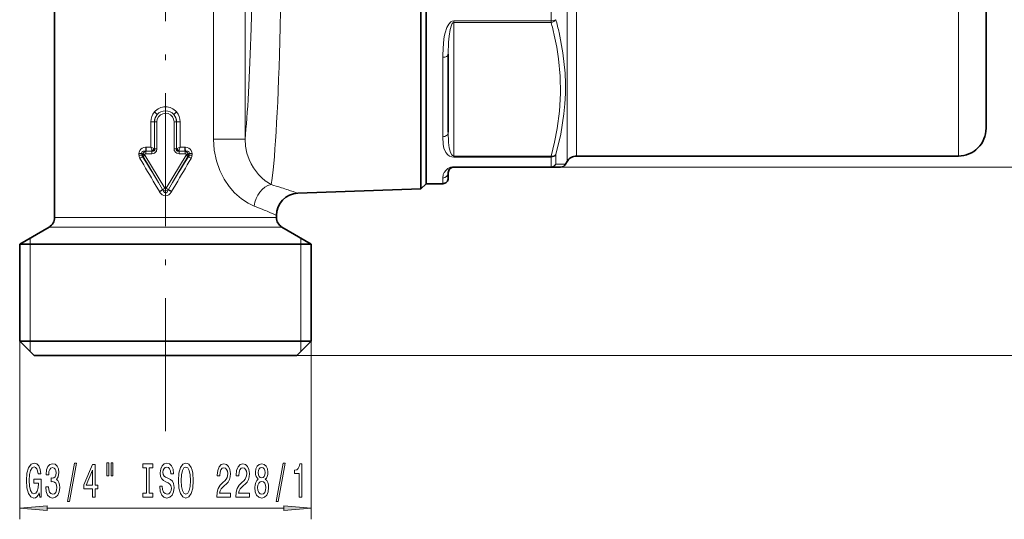
# Model space of a CAD drawing. Extents: x 0 to 219, y 0 to 297.
# Drawn here: x 50 to 138, y 108 to 153 of the extents above; entities that cross this region are included whole.
import ezdxf

# ---------------------------------------------------------------- set-up
doc = ezdxf.new("R2010")
doc.units = 0
doc.linetypes.add('DASHDOT', pattern=[18.5, 12, -3, 0.5, -3])

msp = doc.modelspace()

# ---------------------------------------------------------------- linework, layer by layer
at = {"color": 7, "linetype": 'DASHDOT', "lineweight": 13}
msp.add_line((62.713104, 116.197266), (62.713104, 212.753357), dxfattribs=at)
at = {"color": 7, "lineweight": 35}
for p, q in [((85.737778, 151.581848), (85.737778, 190.010406)), ((86.213104, 189.53508), (86.213104, 151.809723)), ((52.713104, 185.370865), (52.713104, 135.488815)), ((136.713104, 143.53508), (136.713104, 154.206863)), ((85.737778, 151.581848), (85.737778, 141.239594)), ((86.213104, 151.809723), (86.213104, 141.656723)), ((88.213104, 143.193146), (88.213104, 150.228775)), ((85.737778, 138.059753), (85.737778, 141.239594)), ((86.213104, 141.656723), (86.213104, 138.53508)), ((98.924431, 140.53508), (98.780106, 140.285095)), ((99.790451, 141.03508), (134.213104, 141.03508)), ((88.213104, 139.03508), (88.213104, 139.53508)), ((88.713104, 140.03508), (97.481064, 140.03508)), ((98.347092, 140.03508), (97.481064, 140.03508)), ((86.213104, 138.53508), (85.737778, 138.059753)), ((86.213104, 138.53508), (87.713104, 138.53508)), ((85.737778, 138.059753), (74.643303, 137.672333)), ((72.713104, 135.673538), (72.713104, 135.488815)), ((52.213104, 134.622787), (49.563103, 133.092819)), ((73.213104, 134.622787), (75.863106, 133.092819)), ((49.563103, 133.092819), (51.172894, 133.092819)), ((49.563103, 124.335083), (49.563103, 133.092819)), ((74.253311, 133.092819), (51.172894, 133.092819)), ((74.253311, 133.092819), (75.863106, 133.092819)), ((75.863106, 124.335083), (75.863106, 133.092819)), ((51.172894, 124.335083), (49.563103, 124.335083)), ((50.863106, 123.03508), (49.563103, 124.335083)), ((75.863106, 124.335083), (51.172894, 124.335083)), ((74.563103, 123.03508), (75.863106, 124.335083)), ((52.313751, 123.03508), (50.863106, 123.03508)), ((74.563103, 123.03508), (52.313751, 123.03508))]:
    msp.add_line(p, q, dxfattribs=at)
at = {"color": 7, "lineweight": 13}
for p, q in [((98.924431, 152.768585), (98.924431, 187.53508)), ((99.790451, 153.008286), (99.790451, 187.03508)), ((134.213104, 153.008286), (134.213104, 187.03508)), ((97.481056, 153.237518), (97.481056, 155.335129)), ((88.713104, 153.095688), (88.713104, 153.237518)), ((97.481056, 153.237518), (88.713104, 153.237518)), ((88.713104, 141.033356), (88.713104, 153.095688)), ((97.481056, 153.095688), (88.713104, 153.095688)), ((97.481056, 153.237518), (97.481056, 153.095688)), ((98.924431, 152.768585), (98.924431, 140.53508)), ((99.790451, 153.008286), (99.790451, 141.03508)), ((134.213104, 141.03508), (134.213104, 153.008286)), ((87.713104, 142.776306), (87.713104, 149.952652)), ((61.709221, 144.135086), (61.392242, 144.135086)), ((61.392242, 144.135086), (61.392242, 141.827469)), ((61.732605, 144.135086), (61.709221, 144.135086)), ((61.709221, 144.135086), (61.709221, 141.69101)), ((61.939789, 144.135086), (61.732605, 144.135086)), ((61.732605, 144.135086), (61.732605, 141.66983)), ((61.939789, 144.135086), (61.939789, 141.66983)), ((63.48642, 141.66983), (63.48642, 144.135086)), ((63.48642, 144.135086), (63.693604, 144.135086)), ((63.693604, 141.66983), (63.693604, 144.135086)), ((63.693604, 144.135086), (63.716988, 144.135086)), ((63.716988, 141.69101), (63.716988, 144.135086)), ((63.716988, 144.135086), (64.033966, 144.135086)), ((64.033966, 141.827469), (64.033966, 144.135086)), ((67.026299, 142.564987), (69.8862, 142.564987)), ((60.585159, 141.255798), (60.321709, 141.255798)), ((60.321709, 141.255798), (60.321709, 141.119736)), ((60.585159, 141.255798), (60.67115, 141.18187)), ((60.585159, 141.255798), (60.585159, 141.119736)), ((60.846325, 141.18187), (60.67115, 141.18187)), ((60.67115, 141.18187), (60.67115, 141.139404)), ((60.846325, 141.18187), (60.846325, 141.139404)), ((60.942745, 141.465393), (60.917572, 141.464569)), ((60.970894, 141.828476), (60.92186, 141.826813)), ((60.925812, 141.247528), (61.475323, 141.246292)), ((61.487045, 141.464157), (60.942745, 141.465393)), ((61.392242, 141.827469), (60.970894, 141.828476)), ((61.487045, 141.464157), (61.49398, 141.527649)), ((61.532875, 141.466278), (61.487045, 141.464157)), ((61.49398, 141.527649), (61.517075, 141.487686)), ((61.517075, 141.487686), (61.532928, 141.466217)), ((61.673988, 141.707413), (61.709351, 141.691742)), ((61.709457, 141.691544), (61.717945, 141.683121)), ((61.732605, 141.66983), (61.717918, 141.683136)), ((61.939789, 141.66983), (61.732605, 141.66983)), ((63.48642, 141.66983), (63.693604, 141.66983)), ((63.693604, 141.66983), (63.70829, 141.683136)), ((63.70829, 141.683136), (63.716751, 141.691544)), ((63.716858, 141.691742), (63.75222, 141.707413)), ((63.893333, 141.466278), (63.909138, 141.487686)), ((63.893333, 141.466278), (63.939163, 141.464157)), ((63.909134, 141.487686), (63.932228, 141.527649)), ((63.939163, 141.464157), (63.932228, 141.527649)), ((64.483459, 141.465393), (63.939163, 141.464157)), ((63.950886, 141.246292), (64.500397, 141.247528)), ((64.455315, 141.828476), (64.033966, 141.827469)), ((64.504349, 141.826813), (64.455315, 141.828476)), ((64.508636, 141.464569), (64.483459, 141.465393)), ((64.57988, 141.18187), (64.755058, 141.18187)), ((64.57988, 141.18187), (64.57988, 141.139404)), ((64.755058, 141.18187), (64.841049, 141.255798)), ((64.755058, 141.18187), (64.755058, 141.139404)), ((64.841049, 141.255798), (64.841049, 141.119736)), ((64.841049, 141.255798), (65.1045, 141.255798)), ((65.1045, 141.255798), (65.1045, 141.119736)), ((60.585159, 141.119736), (60.321709, 141.119736)), ((60.585159, 141.119736), (60.67115, 141.139404)), ((60.633041, 140.99057), (60.703041, 141.00647)), ((60.846325, 141.139404), (60.67115, 141.139404)), ((60.703041, 141.00647), (62.070332, 138.659027)), ((60.85561, 141.106415), (62.644791, 138.125778)), ((64.570602, 141.10643), (62.78141, 138.125763)), ((64.723167, 141.00647), (63.356209, 138.659607)), ((64.57988, 141.139404), (64.755058, 141.139404)), ((64.723167, 141.00647), (64.793182, 140.99057)), ((64.755058, 141.139404), (64.841049, 141.119736)), ((64.841049, 141.119736), (65.1045, 141.119736)), ((88.713104, 141.033356), (88.713104, 140.933929)), ((88.713104, 141.033356), (97.481056, 141.033356)), ((88.713104, 140.933929), (97.481056, 140.933929)), ((97.481056, 140.933929), (97.481056, 141.033356)), ((97.481056, 140.065079), (97.481056, 140.933929)), ((97.914063, 140.300079), (97.914063, 141.160416)), ((98.780106, 140.285095), (97.914078, 140.300079)), ((88.713104, 140.03508), (88.713104, 140.065079)), ((88.713104, 140.065079), (97.481056, 140.065079)), ((97.481056, 140.03508), (97.481056, 140.065079)), ((97.481064, 140.03508), (153.104095, 140.03508)), ((62.069996, 138.659607), (62.453438, 138.013962)), ((62.972771, 138.013962), (63.356209, 138.659607)), ((87.713104, 138.53508), (87.713104, 139.045074)), ((61.782017, 138.473083), (62.158897, 137.827606)), ((62.158897, 137.827606), (62.17548, 137.800568)), ((62.453438, 138.013962), (62.644791, 138.125778)), ((62.453445, 138.013962), (62.462212, 138.000153)), ((62.972763, 138.013962), (62.78141, 138.125763)), ((62.963997, 138.000153), (62.972763, 138.013962)), ((63.250729, 137.800568), (63.267311, 137.827606)), ((63.267311, 137.827621), (63.644188, 138.473068)), ((52.713104, 135.488815), (71.48893, 135.488815)), ((71.48893, 135.488815), (72.713104, 135.488815)), ((52.213104, 134.622787), (71.927719, 134.622787)), ((71.927719, 134.622787), (73.213104, 134.622787)), ((50.494785, 123.403397), (50.494785, 133.630722)), ((74.931419, 123.403397), (74.931419, 133.630722)), ((49.563103, 124.335083), (49.563103, 108.238983)), ((75.863106, 124.335083), (75.863106, 108.238983)), ((74.563103, 123.03508), (164.845612, 123.03508)), ((74.563103, 123.03508), (174.896454, 123.03508)), ((52.053593, 109.238983), (73.37262, 109.238983))]:
    msp.add_line(p, q, dxfattribs=at)
for points in [[(72.338249, 188.928696), (72.509079, 187.320175), (72.666039, 185.203918), (72.805824, 182.633881), (72.925613, 179.672745), (73.096535, 172.85611), (73.163155, 166.43988), (73.152802, 159.883255), (73.101379, 155.508392), (73.015167, 151.368851)], [(67.026299, 142.564987), (67.026299, 176.654297), (67.034561, 178.063782), (67.078842, 179.194748), (67.176743, 180.319153), (67.340935, 181.482162), (67.562119, 182.631302), (67.737488, 183.402985), (68.233398, 185.370865)], [(69.8862, 142.564987), (69.8862, 176.680237), (69.802734, 185.370865)], [(88.713104, 153.237518), (88.566277, 153.20813), (88.446289, 153.138855), (88.266075, 152.947647), (88.094841, 152.639938), (87.932442, 152.1633), (87.853676, 151.809723)], [(88.713104, 153.095688), (88.685287, 153.092102), (88.633667, 153.066391), (88.575081, 153.005707), (88.49025, 152.850357), (88.373177, 152.454147), (88.283394, 151.868683)], [(88.283394, 151.868683), (88.239662, 151.319031), (88.213104, 150.228775)], [(97.481056, 141.033356), (97.796257, 142.281693), (98.043022, 143.526886), (98.252373, 145.097687), (98.34317, 146.664993), (98.313667, 148.231522), (98.164436, 149.800262), (97.996017, 150.869049), (97.775131, 151.940109)], [(97.91407, 141.160416), (98.351608, 142.994217), (98.640762, 144.830338), (98.726593, 145.7491), (98.772202, 146.66832), (98.77726, 147.585007), (98.741951, 148.502045), (98.551819, 150.337265), (98.208145, 152.173782)], [(87.853676, 151.809723), (87.772766, 151.245056), (87.71402, 150.132111), (87.713104, 149.952652)], [(63.48642, 144.135086), (63.447754, 144.372528), (63.33593, 144.585754), (63.162605, 144.753677), (62.944576, 144.860367), (62.703892, 144.895126), (62.464115, 144.854752), (62.24884, 144.743057), (62.07925, 144.570648), (61.972572, 144.354141), (61.939789, 144.135086)], [(88.213104, 143.193146), (88.2463, 142.245636), (88.303848, 141.78717), (88.418686, 141.353088), (88.523109, 141.155014), (88.602089, 141.073395), (88.653122, 141.044876), (88.713104, 141.033356)], [(70.704727, 136.51918), (70.166222, 136.767899), (69.569153, 137.156998), (68.939514, 137.715454), (68.459229, 138.272308), (68.010712, 138.939407), (67.614578, 139.721985), (67.305191, 140.591232), (67.099548, 141.55249), (67.026299, 142.564987)], [(72.233246, 138.452637), (71.702927, 138.809006), (71.406036, 139.063446), (71.098465, 139.37796), (70.639839, 139.980957), (70.430984, 140.337997), (70.246597, 140.728516), (70.049782, 141.299667), (69.925446, 141.911316), (69.8862, 142.564987)], [(87.713104, 142.776306), (87.756798, 142.071777), (87.827507, 141.739471), (87.988869, 141.365997), (88.182808, 141.135498), (88.327545, 141.034042), (88.542503, 140.952576), (88.713104, 140.933929)], [(60.321709, 141.255798), (60.336433, 141.396942), (60.387634, 141.535156), (60.480278, 141.655487), (60.599487, 141.740692), (60.759434, 141.801422), (60.921856, 141.826813)], [(60.585159, 141.255798), (60.576103, 141.358154), (60.619411, 141.440216), (60.707573, 141.477859), (60.917572, 141.464569)], [(60.846325, 141.18187), (60.860481, 141.223038), (60.899883, 141.244934), (60.925812, 141.247528)], [(61.939789, 141.66983), (61.893982, 141.464767), (61.733833, 141.303543), (61.6049, 141.258514), (61.475323, 141.246292)], [(61.732605, 141.66983), (61.737514, 141.571075), (61.722054, 141.526596), (61.687523, 141.488892), (61.639961, 141.46814), (61.532875, 141.466278)], [(63.950886, 141.246292), (63.732677, 141.284851), (63.630604, 141.343872), (63.505234, 141.532974), (63.48642, 141.66983)], [(63.893333, 141.466278), (63.796417, 141.465942), (63.752106, 141.480759), (63.712875, 141.513504), (63.690887, 141.560608), (63.693604, 141.66983)], [(64.57988, 141.18187), (64.565727, 141.223038), (64.526321, 141.244934), (64.500397, 141.247528)], [(65.1045, 141.255798), (65.08979, 141.39682), (65.038635, 141.535049), (64.945999, 141.655426), (64.826775, 141.740662), (64.666855, 141.801392), (64.504349, 141.826813)], [(64.841049, 141.255798), (64.850113, 141.358078), (64.806824, 141.440201), (64.718666, 141.477859), (64.508636, 141.464569)], [(88.713104, 140.065079), (88.417259, 140.019424), (88.158714, 139.893982), (88.012314, 139.772659), (87.836769, 139.536423), (87.760521, 139.355377), (87.713104, 139.045074)], [(63.250729, 137.800568), (63.103558, 137.61731), (63.006836, 137.536926), (62.881332, 137.470184), (62.717407, 137.438721), (62.552525, 137.467361), (62.424469, 137.533478), (62.235954, 137.714905), (62.17548, 137.800568)], [(62.963997, 138.000153), (62.895607, 137.846603), (62.848839, 137.777069), (62.780495, 137.715836), (62.697197, 137.697632), (62.621338, 137.732635), (62.520599, 137.864838), (62.462212, 138.000153)], [(62.78141, 138.125763), (62.706024, 138.077545), (62.644798, 138.125763)]]:
    msp.add_lwpolyline(points, dxfattribs=at)
for points in [[(51.328644, 110.640991), (51.372734, 110.238983), (51.502419, 110.238983), (51.502419, 111.860016), (50.846222, 111.860016), (50.846222, 111.492584), (51.250832, 111.492584), (51.250832, 111.466644), (51.219707, 111.068954), (51.136711, 110.775002), (51.009621, 110.589127), (50.85141, 110.52861), (50.675041, 110.606415), (50.537575, 110.839844), (50.44939, 111.224571), (50.418266, 111.751953), (50.446796, 112.275002), (50.534981, 112.659729), (50.675041, 112.893158), (50.864376, 112.975296), (50.994061, 112.932068), (51.100399, 112.811028), (51.178211, 112.607857), (51.222301, 112.335526), (51.479076, 112.335526), (51.41164, 112.750504), (51.28455, 113.061745), (51.105587, 113.251953), (50.87994, 113.321114), (50.584263, 113.213043), (50.361206, 112.897476), (50.218555, 112.40036), (50.169277, 111.738983), (50.218555, 111.073273), (50.361206, 110.576157), (50.571293, 110.26059), (50.835846, 110.156845), (50.983685, 110.191429), (51.115963, 110.277885), (51.230083, 110.429184)], [(51.911785, 111.181343), (51.911785, 111.151085), (51.953281, 110.736099), (52.075184, 110.424858), (52.267117, 110.226013), (52.521294, 110.152527), (52.791035, 110.226013), (52.99334, 110.416214), (53.123024, 110.718811), (53.169708, 111.107857), (53.14896, 111.3629), (53.0919, 111.570389), (52.998528, 111.730331), (52.874031, 111.847046), (53.042622, 112.080475), (53.102276, 112.45224), (53.06337, 112.789413), (52.951843, 113.044456), (52.770287, 113.204399), (52.521294, 113.26059), (52.287865, 113.191429), (52.108902, 113.001228), (51.992188, 112.698639), (51.953281, 112.296616), (51.953281, 112.266357), (52.18412, 112.266357), (52.204868, 112.543015), (52.272305, 112.741859), (52.381237, 112.8629), (52.534264, 112.906128), (52.669132, 112.871544), (52.767693, 112.780762), (52.827347, 112.633789), (52.850689, 112.434944), (52.827347, 112.223129), (52.765099, 112.080475), (52.656166, 111.994019), (52.508327, 111.968086), (52.407173, 111.972412), (52.407173, 111.630905), (52.534264, 111.639557), (52.697662, 111.600647), (52.819565, 111.496902), (52.892189, 111.328316), (52.918125, 111.107857), (52.889595, 110.857132), (52.814377, 110.671257), (52.695068, 110.554543), (52.536858, 110.51564), (52.373455, 110.558868), (52.254147, 110.688545), (52.178932, 110.896042), (52.150402, 111.181343)], [(53.872162, 109.83696), (54.051125, 109.83696), (54.678787, 113.321114), (54.497231, 113.321114)], [(56.130806, 110.238983), (56.364235, 110.238983), (56.364235, 110.982498), (56.62101, 110.982498), (56.62101, 111.328316), (56.364235, 111.328316), (56.364235, 113.174133), (56.128212, 113.174133), (55.339737, 111.3629), (55.339737, 110.982498), (56.130806, 110.982498)], [(57.42461, 113.347046), (57.42461, 112.171257), (57.600979, 112.171257), (57.600979, 113.347046)], [(57.80069, 113.347046), (57.80069, 112.171257), (57.974464, 112.171257), (57.974464, 113.347046)], [(61.002998, 110.602097), (60.671009, 110.602097), (60.671009, 110.238983), (61.573601, 110.238983), (61.573601, 110.602097), (61.241615, 110.602097), (61.241615, 112.87587), (61.573601, 112.87587), (61.573601, 113.238983), (60.671009, 113.238983), (60.671009, 112.87587), (61.002998, 112.87587)], [(62.423889, 111.228897), (62.187866, 111.228897), (62.239738, 110.770676), (62.369423, 110.433502), (62.569138, 110.230331), (62.838875, 110.156845), (63.106026, 110.226013), (63.305733, 110.416214), (63.432823, 110.714485), (63.479511, 111.107857), (63.440605, 111.462326), (63.331673, 111.691429), (63.155304, 111.842728), (62.919281, 111.955116), (62.716972, 112.037247), (62.584698, 112.132355), (62.509483, 112.270676), (62.486137, 112.486816), (62.509483, 112.681343), (62.57692, 112.828316), (62.680664, 112.927742), (62.823315, 112.962326), (62.968559, 112.919098), (63.08268, 112.802383), (63.157898, 112.607857), (63.194206, 112.344162), (63.430229, 112.344162), (63.430229, 112.352814), (63.388733, 112.759155), (63.26683, 113.061745), (63.074898, 113.251953), (62.815536, 113.316788), (62.582104, 113.251953), (62.400551, 113.070389), (62.283833, 112.789413), (62.242332, 112.4263), (62.276054, 112.102097), (62.374611, 111.88163), (62.530231, 111.734657), (62.742912, 111.622269), (62.952995, 111.522842), (63.111214, 111.427742), (63.207176, 111.289413), (63.240894, 111.064629), (63.20977, 110.835526), (63.129364, 110.662613), (63.007465, 110.554543), (62.849251, 110.519958), (62.672882, 110.567505), (62.53801, 110.705841), (62.452423, 110.930618)], [(63.878502, 111.738983), (63.925186, 111.064629), (64.060059, 110.567505), (64.270142, 110.26059), (64.545074, 110.156845), (64.817406, 110.26059), (65.03009, 110.567505), (65.162369, 111.064629), (65.211639, 111.738983), (65.162369, 112.409012), (65.105301, 112.681343), (65.03009, 112.906128), (64.817406, 113.213043), (64.687729, 113.290848), (64.545074, 113.321114), (64.267548, 113.213043), (64.057465, 112.910446), (63.925186, 112.41333)], [(64.127495, 111.738983), (64.156021, 112.262039), (64.241615, 112.646759), (64.373894, 112.880188), (64.545074, 112.962326), (64.713661, 112.880188), (64.84594, 112.642441), (64.931526, 112.257713), (64.962654, 111.738983), (64.931526, 111.215927), (64.84594, 110.8312), (64.713661, 110.597771), (64.545074, 110.519958), (64.373894, 110.597771), (64.241615, 110.8312), (64.156021, 111.211601)], [(67.334991, 110.238983), (68.572159, 110.238983), (68.572159, 110.610733), (67.594353, 110.610733), (67.648819, 110.813904), (67.742195, 110.982498), (68.03009, 111.289413), (68.183113, 111.419098), (68.354294, 111.604973), (68.476196, 111.821114), (68.546227, 112.076157), (68.572159, 112.365784), (68.528076, 112.728897), (68.406174, 113.014191), (68.219421, 113.195755), (67.978218, 113.26059), (67.729225, 113.187103), (67.539886, 112.983932), (67.417984, 112.659729), (67.376488, 112.231773), (67.376488, 112.171257), (67.612511, 112.171257), (67.612511, 112.205841), (67.635849, 112.499786), (67.705879, 112.715927), (67.817406, 112.854248), (67.965248, 112.901802), (68.115677, 112.858582), (68.227203, 112.750504), (68.299828, 112.581924), (68.325768, 112.370102), (68.30761, 112.171257), (68.258331, 112.00267), (68.175331, 111.855698), (68.061211, 111.726013), (67.908188, 111.587677), (67.654007, 111.319672), (67.475044, 111.034363), (67.368706, 110.688545), (67.334991, 110.251953)], [(69.046371, 110.238983), (70.283546, 110.238983), (70.283546, 110.610733), (69.30574, 110.610733), (69.360207, 110.813904), (69.453575, 110.982498), (69.74147, 111.289413), (69.894501, 111.419098), (70.065681, 111.604973), (70.187584, 111.821114), (70.257614, 112.076157), (70.283546, 112.365784), (70.239456, 112.728897), (70.117554, 113.014191), (69.930809, 113.195755), (69.689598, 113.26059), (69.440605, 113.187103), (69.251266, 112.983932), (69.129364, 112.659729), (69.087868, 112.231773), (69.087868, 112.171257), (69.323891, 112.171257), (69.323891, 112.205841), (69.347237, 112.499786), (69.417267, 112.715927), (69.528793, 112.854248), (69.676636, 112.901802), (69.827065, 112.858582), (69.938591, 112.750504), (70.011215, 112.581924), (70.037148, 112.370102), (70.018997, 112.171257), (69.969711, 112.00267), (69.886719, 111.855698), (69.772598, 111.726013), (69.619568, 111.587677), (69.365387, 111.319672), (69.186432, 111.034363), (69.080093, 110.688545), (69.046371, 110.251953)], [(71.068993, 111.855698), (70.936722, 111.734657), (70.84594, 111.566071), (70.788879, 111.354248), (70.770721, 111.099213), (70.812225, 110.714485), (70.931534, 110.416214), (71.126053, 110.226013), (71.39061, 110.152527), (71.652565, 110.226013), (71.847092, 110.416214), (71.9664, 110.714485), (72.01049, 111.099213), (71.989746, 111.354248), (71.93528, 111.566071), (71.841904, 111.734657), (71.712219, 111.855698), (71.815971, 111.959442), (71.888588, 112.102097), (71.932686, 112.275002), (71.948242, 112.486816), (71.906746, 112.793732), (71.797813, 113.040131), (71.621445, 113.200073), (71.39061, 113.26059), (71.157181, 113.200073), (70.980812, 113.040131), (70.869286, 112.793732), (70.830376, 112.486816), (70.843346, 112.275002), (70.887436, 112.102097)], [(71.076775, 112.45224), (71.097527, 112.642441), (71.159775, 112.789413), (71.258331, 112.880188), (71.39061, 112.914772), (71.520294, 112.880188), (71.618851, 112.789413), (71.681099, 112.642441), (71.704437, 112.45224), (71.681099, 112.257713), (71.618851, 112.106415), (71.520294, 112.006989), (71.39061, 111.97673), (71.258331, 112.011314), (71.159775, 112.106415), (71.097527, 112.257713)], [(72.69738, 109.83696), (72.876343, 109.83696), (73.504013, 113.321114), (73.322456, 113.321114)], [(74.766693, 110.238983), (75.002716, 110.238983), (75.002716, 113.26059), (74.826347, 113.26059), (74.779655, 112.996902), (74.686287, 112.819672), (74.543633, 112.715927), (74.346519, 112.681343), (74.346519, 112.374428), (74.766693, 112.374428)], [(55.557606, 111.328316), (56.130806, 112.672699), (56.130806, 111.328316)], [(71.019714, 111.107857), (71.04306, 111.33696), (71.118271, 111.509872), (71.234985, 111.622269), (71.39061, 111.661171), (71.543633, 111.622269), (71.660347, 111.509872), (71.735565, 111.33696), (71.761505, 111.107857), (71.735565, 110.861458), (71.660347, 110.675583), (71.543633, 110.554543), (71.39061, 110.51564), (71.234985, 110.554543), (71.118271, 110.675583), (71.04306, 110.861458)], [(52.053593, 109.456863), (49.563103, 109.238983), (52.053593, 109.021088)], [(73.37262, 109.021088), (75.863106, 109.238983), (73.37262, 109.456863)]]:
    msp.add_lwpolyline(points, close=True, dxfattribs=at)
for centre, radius, start, end in [((72.368317, 146.088669), 26.071952, 12.969563, 15.590291), ((72.235977, 146.26413), 26.636042, 12.81874, 15.413111), ((62.747532, 144.136063), 1.355239, 139.285753, 180.0414), ((62.645874, 144.131561), 0.93687, 136.280429, 179.78439), ((58.31406, 141.251389), 5.079713, 43.989553, 47.891056), ((62.713104, 144.168106), 1.307924, 40.633898, 139.366049), ((62.728245, 144.135757), 0.995603, 139.733554, 180.038831), ((62.713104, 144.115417), 0.997809, 41.720267, 138.279721), ((62.780357, 144.131561), 0.936845, 0.215064, 43.720355), ((67.112152, 141.251358), 5.07974, 132.108754, 136.01024), ((62.697964, 144.135757), 0.995603, 359.96115, 40.266598), ((62.678696, 144.136063), 1.355218, 359.958274, 40.714597), ((61.078125, 141.074982), 0.42112, 112.397231, 165.284117), ((58.857986, 141.664642), 2.069801, 354.45179, 4.493188), ((62.218178, 141.259796), 1.292184, 170.843208, 180.543801), ((58.814388, 141.807693), 2.156198, 350.863353, 0.552269), ((57.497406, 140.336365), 4.170438, 16.598171, 20.948945), ((57.964767, 133.386139), 9.110589, 65.97501, 67.901151), ((63.330696, 141.258881), 1.855248, 173.647096, 180.388797), ((61.220543, 141.982529), 0.53064, 301.011249, 328.753807), ((61.297829, 141.888397), 0.456647, 298.68544, 334.442549), ((61.310539, 141.843781), 0.438149, 300.497004, 338.478945), ((64.115463, 141.843582), 0.437863, 201.507059, 239.513605), ((64.12838, 141.888397), 0.456649, 205.557825, 241.315109), ((64.205666, 141.982529), 0.530641, 211.246239, 238.988664), ((67.462608, 133.383148), 9.11379, 112.098601, 114.024066), ((67.921852, 140.339111), 4.162973, 159.052266, 163.410855), ((62.095512, 141.258881), 1.855248, 359.611198, 6.352906), ((66.611824, 141.807693), 2.156198, 179.447579, 189.136507), ((63.208031, 141.259796), 1.292182, 359.456195, 9.156803), ((66.568222, 141.664627), 2.069796, 175.506587, 185.548007), ((64.348083, 141.074982), 0.42112, 14.715878, 67.602754), ((60.897713, 141.120361), 0.576057, 180.061207, 210.940875), ((59.04554, 142.943771), 2.517169, 302.646936, 309.103261), ((-429.368744, -147.893326), 568.537362, 30.244341, 30.519064), ((60.739056, 141.104172), 0.154908, 174.222649, 226.978268), ((-364.77829, -122.843094), 500.58271, 31.493067, 31.806565), ((61.087151, 141.16893), 0.417052, 184.059149, 202.925429), ((61.9161, 139.315948), 2.08085, 120.638121, 125.661984), ((60.909782, 141.139511), 0.063464, 180.098459, 211.432143), ((491.146149, -123.425034), 501.689653, 148.193645, 148.506454), ((556.430237, -148.8517), 570.432767, 149.481422, 149.755244), ((63.510109, 139.315948), 2.080849, 54.33801, 59.361878), ((64.516434, 141.139511), 0.063462, 328.567128, 359.901629), ((64.339058, 141.16893), 0.41705, 337.074482, 355.94086), ((64.687149, 141.104172), 0.154911, 313.022338, 5.776992), ((66.383026, 142.948196), 2.522122, 230.919042, 237.362669), ((64.528481, 141.120361), 0.576068, 329.059503, 359.938412), ((97.478836, 140.524216), 0.489338, 270.261362, 332.753107), ((87.718819, 139.540909), 0.495093, 269.339395, 359.323791), ((55.787685, 148.234344), 12.202066, 301.475825, 303.112498), ((55.587372, 147.580933), 11.792239, 303.964411, 305.661921), ((62.713104, 138.371964), 0.448961, 235.98931, 304.010713), ((69.838821, 147.580978), 11.792269, 234.338248, 236.035741), ((69.633049, 148.225235), 12.191455, 236.885663, 238.523774), ((61.697475, 101.900909), 38.039867, 72.439962, 73.920754), ((61.129059, 100.094444), 39.933653, 71.532769, 72.444388), ((60.498764, 98.216812), 41.91426, 70.277585, 71.528562), ((61.335869, 111.545319), 26.67339, 67.626434, 69.436591), ((60.720764, 110.041779), 28.297898, 66.526637, 67.633558), ((60.034035, 108.466881), 30.016009, 65.013156, 66.521705)]:
    msp.add_arc(centre, radius, start, end, dxfattribs=at)
at = {"color": 7, "lineweight": 35}
for centre, radius, start, end in [((134.213104, 143.53508), 2.5, 269.999997, 360), ((99.790451, 140.03508), 1, 89.999996, 150.000011), ((88.713104, 139.53508), 0.5, 90.000003, 180.000005), ((98.347099, 140.535049), 0.499973, 269.99885, 330.003831), ((87.713104, 139.03508), 0.5, 269.999997, 360), ((74.713104, 135.673538), 1.999998, 91.999978, 180.00005), ((51.713104, 135.488815), 1, 299.999998, 0), ((73.713104, 135.488815), 1, 180.000005, 239.999997)]:
    msp.add_arc(centre, radius, start, end, dxfattribs=at)
at = {"color": 7, "lineweight": 13}
for centre, major_axis, ratio, start_param, end_param in [((69.32885, 164.035004), (-0.000008, -23.959702), 0.052408, 1.071678901, 2.746868209), ((97.481056, 153.449234), (0.481659, 0.134171), 0.693776, 4.521480014, 5.602985179), ((97.481056, 153.449234), (-0.5, 0), 0.423434, 1.570796327, 2.617993878), ((69.328751, 164.037659), (0.000092, -23.962204), 0.052407, 0.459879225, 1.071610381), ((71.912544, 164.044785), (0.000397, -26.467667), 0.047447, 0.257923226, 1.07136929), ((87.713104, 150.228775), (0.5, 0), 0.552252, 4.712388917, 6.283185281), ((87.713104, 143.193146), (0.5, 0), 0.833677, 4.71238898, 6.283185307), ((97.481056, 141.386902), (-0.5, 0), 0.905927, 1.570796327, 2.617993878), ((97.481056, 140.53508), (-0.5, 0), 0.94, 1.570796327, 2.617993878), ((97.481056, 141.386902), (-0.481659, 0.134171), 0.693776, 1.761706194, 2.843211743), ((72.303047, 136.51918), (-0.596413, -1.908997), 0.785431, 3.563445971, 4.953020848)]:
    msp.add_ellipse(centre, major_axis=major_axis, ratio=ratio, start_param=start_param, end_param=end_param, dxfattribs=at)
for points in [[(52.053593, 109.456863), (49.563103, 109.238983), (52.053593, 109.456863), (52.053593, 109.021088)], [(73.37262, 109.021088), (75.863106, 109.238983), (73.37262, 109.021088), (73.37262, 109.456863)]]:
    msp.add_solid(points, dxfattribs=at)

doc.saveas('drawing.dxf')
